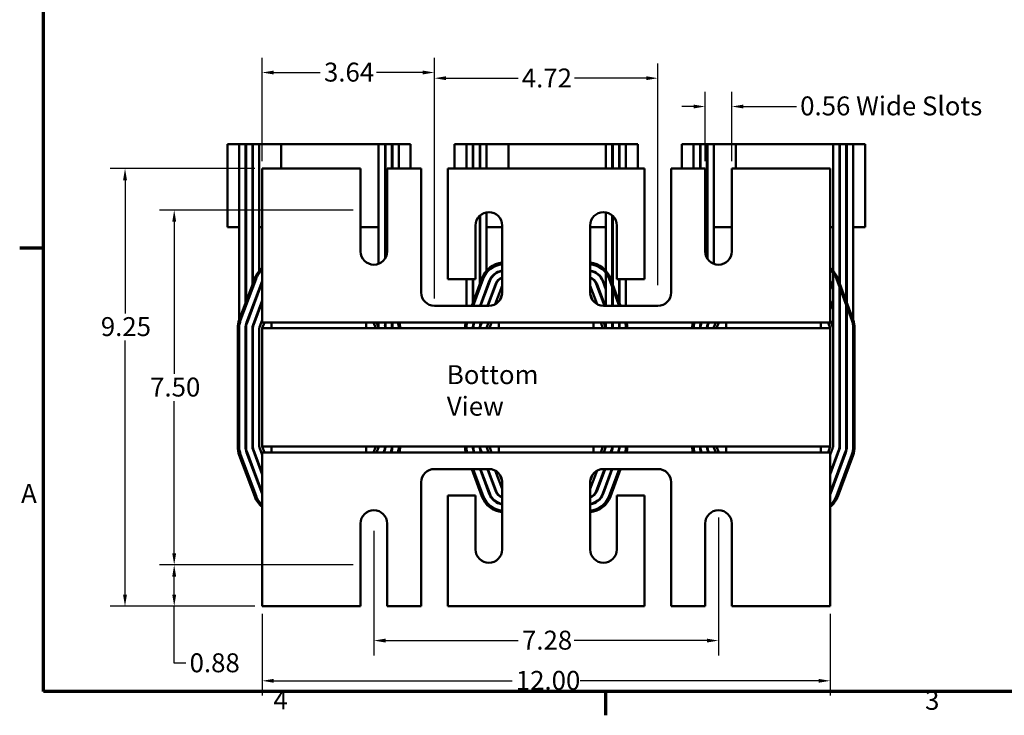
# Model space of a CAD drawing. Units: inches. Extents: x 1.2 to 53.8, y 0.6 to 41.9.
# Drawn here: x 1.4 to 22.2, y 0.8 to 15.5 of the extents above; entities that cross this region are included whole.
import ezdxf

# ---------------------------------------------------------------- set-up
doc = ezdxf.new("R2010")
doc.units = ezdxf.units.IN
doc.header["$LTSCALE"] = 2.5
doc.header["$MEASUREMENT"] = 0
doc.layers.get('0').update_dxf_attribs({"lineweight": 25})
for name, color, linetype, lineweight in [('Border (ANSI)', 7, 'Continuous', 70), ('Dimension (ANSI)', 7, 'Continuous', 25), ('Symbol (ANSI)', 7, 'Continuous', 25), ('Visible (ANSI)', 7, 'Continuous', 50)]:
    doc.layers.add(name, color=color, linetype=linetype, lineweight=lineweight)
doc.styles.add('Note Text (ANSI)', font='tahoma.ttf')
doc.dimstyles.new('Default (ANSI)', dxfattribs={"dimscale": 2.5, "dimtxt": 0.16, "dimasz": 0.098425, "dimexe": 0.125, "dimexo": 0.0625, "dimgap": 0.031496, "dimtad": 0, "dimtih": 1, "dimtoh": 1, "dimrnd": 1e-08, "dimzin": 0, "dimdsep": 46, "dimtxsty": 'Note Text (ANSI)', "dimcen": 0.09, "dimdle": 0.393701, "dimclrd": 256, "dimclre": 256, "dimclrt": 256, "dimadec": 0, "dimazin": 1, "dimtfac": 0.75, "dimtofl": 0, "dimtmove": 0, "dimatfit": 3, "dimfxl": 1, "dimtolj": 1, "dimtzin": 4, "dimlwd": -1, "dimlwe": -1, "dimarcsym": 0})

# ---------------------------------------------------------------- blocks, each defined once
blk = doc.blocks.new('Borders Default Border')
at = {"layer": 'Border (ANSI)'}
for p, q in [((0.75, 4.25), (0.55, 4.25)), ((5.5, 0.5), (5.5, 0.3))]:
    blk.add_line(p, q, dxfattribs=at)
at = {"layer": 'Border (ANSI)', "flags": 128}
blk.add_lwpolyline([(0.75, 0.5), (0.75, 16.5), (21.25, 16.5), (21.25, 0.5), (0.75, 0.5)], dxfattribs=at)
at = {"layer": 'Border (ANSI)', "char_height": 0.16, "attachment_point": 7, "style": 'Note Text (ANSI)'}
for s, insert in [('A', (0.5619, 2.045)), ('4', (2.6942, 0.3)), ('3', (8.2002, 0.2966))]:
    blk.add_mtext(s, dxfattribs=dict(at, insert=insert))
blk = doc.blocks.new('*D30')
at = {"layer": 'Defpoints', "color": 0, "transparency": 16777216}
for p in [(6.497, 12.304), (3.6, 3.054), (6.497, 3.054)]:
    blk.add_point(p, dxfattribs=at)
at = {"layer": 'Dimension (ANSI)', "transparency": 16777216}
for p, q in [((6.341, 12.304), (3.287, 12.304)), ((3.6, 12.058), (3.6, 9.244)), ((3.6, 3.3), (3.6, 8.67)), ((6.341, 3.054), (3.287, 3.054))]:
    blk.add_line(p, q, dxfattribs=at)
for points in [[(3.559, 12.058), (3.641, 12.058), (3.6, 12.304)], [(3.559, 3.3), (3.641, 3.3), (3.6, 3.054)]]:
    blk.add_solid(points, dxfattribs=at)
at = {"layer": 'Dimension (ANSI)', "transparency": 16777216, "insert": (3.089, 9.165), "char_height": 0.4, "attachment_point": 1, "style": 'Note Text (ANSI)'}
blk.add_mtext('\\A1;9.25', dxfattribs=at)
blk = doc.blocks.new('*D31')
at = {"layer": 'Defpoints', "color": 0, "transparency": 16777216}
for p in [(8.576, 11.429), (4.639, 3.929), (8.576, 3.929)]:
    blk.add_point(p, dxfattribs=at)
at = {"layer": 'Dimension (ANSI)', "transparency": 16777216}
for p, q in [((8.42, 11.429), (4.327, 11.429)), ((4.639, 11.183), (4.639, 7.966)), ((4.639, 4.175), (4.639, 7.392)), ((8.42, 3.929), (4.327, 3.929))]:
    blk.add_line(p, q, dxfattribs=at)
for points in [[(4.598, 11.183), (4.68, 11.183), (4.639, 11.429)], [(4.598, 4.175), (4.68, 4.175), (4.639, 3.929)]]:
    blk.add_solid(points, dxfattribs=at)
at = {"layer": 'Dimension (ANSI)', "transparency": 16777216, "insert": (4.13, 7.887), "char_height": 0.4, "attachment_point": 1, "style": 'Note Text (ANSI)'}
blk.add_mtext('\\A1;7.50', dxfattribs=at)
blk = doc.blocks.new('*D32')
at = {"layer": 'Defpoints', "color": 0, "transparency": 16777216}
for p in [(4.639, 3.929), (8.576, 3.929), (6.497, 3.054)]:
    blk.add_point(p, dxfattribs=at)
at = {"layer": 'Dimension (ANSI)', "transparency": 16777216}
for p, q in [((8.42, 3.929), (4.327, 3.929)), ((4.639, 3.3), (4.639, 3.683)), ((6.341, 3.054), (4.327, 3.054)), ((4.639, 1.851), (4.639, 3.054)), ((4.885, 1.851), (4.639, 1.851))]:
    blk.add_line(p, q, dxfattribs=at)
for points in [[(4.598, 3.683), (4.68, 3.683), (4.639, 3.929)], [(4.598, 3.3), (4.68, 3.3), (4.639, 3.054)]]:
    blk.add_solid(points, dxfattribs=at)
at = {"layer": 'Dimension (ANSI)', "transparency": 16777216, "insert": (4.964, 2.06), "char_height": 0.4, "attachment_point": 1, "style": 'Note Text (ANSI)'}
blk.add_mtext('\\A1;0.88', dxfattribs=at)
blk = doc.blocks.new('*D33')
at = {"layer": 'Defpoints', "color": 0, "transparency": 16777216}
for p in [(6.497, 3.054), (18.497, 3.054), (18.497, 1.479)]:
    blk.add_point(p, dxfattribs=at)
at = {"layer": 'Dimension (ANSI)', "transparency": 16777216}
for p, q in [((6.497, 2.898), (6.497, 1.167)), ((18.497, 2.898), (18.497, 1.167)), ((6.743, 1.479), (11.776, 1.479)), ((18.251, 1.479), (13.218, 1.479))]:
    blk.add_line(p, q, dxfattribs=at)
for points in [[(6.743, 1.52), (6.743, 1.438), (6.497, 1.479)], [(18.251, 1.52), (18.251, 1.438), (18.497, 1.479)]]:
    blk.add_solid(points, dxfattribs=at)
at = {"layer": 'Dimension (ANSI)', "transparency": 16777216, "insert": (11.855, 1.688), "char_height": 0.4, "attachment_point": 1, "style": 'Note Text (ANSI)'}
blk.add_mtext('\\A1;12.00', dxfattribs=at)
blk = doc.blocks.new('*D34')
at = {"layer": 'Defpoints', "color": 0, "transparency": 16777216}
for p in [(16.137, 5.085), (8.857, 4.804), (16.137, 2.329)]:
    blk.add_point(p, dxfattribs=at)
at = {"layer": 'Dimension (ANSI)', "transparency": 16777216}
for p, q in [((16.137, 4.929), (16.137, 2.017)), ((8.857, 4.648), (8.857, 2.017)), ((9.103, 2.329), (11.908, 2.329)), ((15.891, 2.329), (13.086, 2.329))]:
    blk.add_line(p, q, dxfattribs=at)
for points in [[(9.103, 2.37), (9.103, 2.288), (8.857, 2.329)], [(15.891, 2.37), (15.891, 2.288), (16.137, 2.329)]]:
    blk.add_solid(points, dxfattribs=at)
at = {"layer": 'Dimension (ANSI)', "transparency": 16777216, "insert": (11.986, 2.538), "char_height": 0.4, "attachment_point": 1, "style": 'Note Text (ANSI)'}
blk.add_mtext('\\A1;7.28', dxfattribs=at)
blk = doc.blocks.new('*D35')
at = {"layer": 'Defpoints', "color": 0, "transparency": 16777216}
for p in [(15.856, 13.616), (15.856, 12.304), (16.418, 12.304)]:
    blk.add_point(p, dxfattribs=at)
at = {"layer": 'Dimension (ANSI)', "transparency": 16777216}
for p, q in [((15.856, 12.46), (15.856, 13.928)), ((16.418, 12.46), (16.418, 13.928)), ((15.61, 13.616), (15.364, 13.616)), ((16.664, 13.616), (17.784, 13.616))]:
    blk.add_line(p, q, dxfattribs=at)
for points in [[(15.61, 13.657), (15.61, 13.575), (15.856, 13.616)], [(16.664, 13.657), (16.664, 13.575), (16.418, 13.616)]]:
    blk.add_solid(points, dxfattribs=at)
at = {"layer": 'Dimension (ANSI)', "transparency": 16777216, "insert": (17.862, 13.829), "char_height": 0.4, "attachment_point": 1, "style": 'Note Text (ANSI)'}
blk.add_mtext('\\A1;\\fTahoma|b0|i0;0.56 Wide Slots', dxfattribs=at)
blk = doc.blocks.new('*D36')
at = {"layer": 'Defpoints', "color": 0, "transparency": 16777216}
for p in [(14.857, 14.215), (10.137, 9.684), (14.857, 9.684)]:
    blk.add_point(p, dxfattribs=at)
at = {"layer": 'Dimension (ANSI)', "transparency": 16777216}
for p, q in [((10.137, 9.84), (10.137, 14.528)), ((14.857, 9.84), (14.857, 14.528)), ((10.383, 14.215), (11.902, 14.215)), ((14.611, 14.215), (13.092, 14.215))]:
    blk.add_line(p, q, dxfattribs=at)
for points in [[(10.383, 14.256), (10.383, 14.174), (10.137, 14.215)], [(14.611, 14.256), (14.611, 14.174), (14.857, 14.215)]]:
    blk.add_solid(points, dxfattribs=at)
at = {"layer": 'Dimension (ANSI)', "transparency": 16777216, "insert": (11.981, 14.419), "char_height": 0.4, "attachment_point": 1, "style": 'Note Text (ANSI)'}
blk.add_mtext('\\A1;4.72', dxfattribs=at)
blk = doc.blocks.new('*D37')
at = {"layer": 'Defpoints', "color": 0, "transparency": 16777216}
for p in [(10.137, 14.335), (6.497, 12.304), (10.137, 9.403)]:
    blk.add_point(p, dxfattribs=at)
at = {"layer": 'Dimension (ANSI)', "transparency": 16777216}
for p, q in [((6.497, 12.46), (6.497, 14.648)), ((10.137, 9.559), (10.137, 14.648)), ((6.743, 14.335), (7.724, 14.335)), ((9.891, 14.335), (8.91, 14.335))]:
    blk.add_line(p, q, dxfattribs=at)
for points in [[(6.743, 14.376), (6.743, 14.294), (6.497, 14.335)], [(9.891, 14.376), (9.891, 14.294), (10.137, 14.335)]]:
    blk.add_solid(points, dxfattribs=at)
at = {"layer": 'Dimension (ANSI)', "transparency": 16777216, "insert": (7.803, 14.543), "char_height": 0.4, "attachment_point": 1, "style": 'Note Text (ANSI)'}
blk.add_mtext('\\A1;3.64', dxfattribs=at)

msp = doc.modelspace()

# ---------------------------------------------------------------- linework, layer by layer
at = {"layer": 'Visible (ANSI)'}
for p, q in [((6.012, 12.819), (5.762, 12.819)), ((5.762, 11.069), (5.762, 12.819)), ((6.012, 11.069), (6.012, 12.819)), ((6.012, 12.819), (6.147, 12.819)), ((6.157, 12.819), (6.147, 12.819)), ((6.147, 12.819), (6.147, 9.466)), ((6.157, 12.819), (6.292, 12.819)), ((6.157, 9.493), (6.157, 12.819)), ((6.302, 12.819), (6.292, 12.819)), ((6.292, 9.856), (6.292, 12.819)), ((6.302, 12.819), (6.437, 12.819)), ((6.302, 9.883), (6.302, 12.819)), ((6.902, 12.819), (6.437, 12.819)), ((6.437, 12.819), (6.437, 10.146)), ((8.956, 12.819), (6.902, 12.819)), ((6.902, 12.819), (6.902, 12.304)), ((8.956, 12.819), (9.092, 12.819)), ((8.956, 10.291), (8.956, 12.819)), ((9.102, 12.819), (9.092, 12.819)), ((9.092, 10.4), (9.092, 12.819)), ((9.102, 12.819), (9.237, 12.819)), ((9.102, 10.416), (9.102, 12.819)), ((9.247, 12.819), (9.237, 12.819)), ((9.237, 12.304), (9.237, 12.819)), ((9.247, 12.819), (9.382, 12.819)), ((9.247, 12.304), (9.247, 12.819)), ((9.382, 12.819), (9.382, 12.304)), ((9.632, 12.819), (9.382, 12.819)), ((9.632, 12.819), (9.632, 12.304)), ((10.812, 12.819), (10.562, 12.819)), ((10.562, 12.304), (10.562, 12.819)), ((10.812, 12.304), (10.812, 12.819)), ((10.812, 12.819), (10.947, 12.819)), ((10.957, 12.819), (10.947, 12.819)), ((10.947, 12.819), (10.947, 12.304)), ((10.957, 12.819), (11.092, 12.819)), ((10.957, 12.304), (10.957, 12.819)), ((11.102, 12.819), (11.092, 12.819)), ((11.092, 12.304), (11.092, 12.819)), ((11.102, 12.819), (11.237, 12.819)), ((11.102, 12.304), (11.102, 12.819)), ((11.702, 12.819), (11.237, 12.819)), ((11.237, 12.819), (11.237, 12.304)), ((13.756, 12.819), (11.702, 12.819)), ((11.702, 12.819), (11.702, 12.304)), ((13.756, 12.819), (13.892, 12.819)), ((13.756, 12.304), (13.756, 12.819)), ((13.902, 12.819), (13.892, 12.819)), ((13.892, 12.304), (13.892, 12.819)), ((13.902, 12.819), (14.037, 12.819)), ((13.902, 12.304), (13.902, 12.819)), ((14.047, 12.819), (14.037, 12.819)), ((14.037, 12.304), (14.037, 12.819)), ((14.047, 12.819), (14.182, 12.819)), ((14.047, 12.304), (14.047, 12.819)), ((14.182, 12.819), (14.182, 12.304)), ((14.432, 12.819), (14.182, 12.819)), ((14.432, 12.819), (14.432, 12.304)), ((15.612, 12.819), (15.362, 12.819)), ((15.362, 12.304), (15.362, 12.819)), ((15.612, 12.304), (15.612, 12.819)), ((15.612, 12.819), (15.747, 12.819)), ((15.757, 12.819), (15.747, 12.819)), ((15.747, 12.819), (15.747, 12.304)), ((15.757, 12.819), (15.892, 12.819)), ((15.757, 12.304), (15.757, 12.819)), ((15.902, 12.819), (15.892, 12.819)), ((15.892, 10.417), (15.892, 12.819)), ((15.902, 12.819), (16.037, 12.819)), ((15.902, 10.4), (15.902, 12.819)), ((16.502, 12.819), (16.037, 12.819)), ((16.037, 12.819), (16.037, 10.292)), ((18.556, 12.819), (16.502, 12.819)), ((16.502, 12.819), (16.502, 12.304)), ((18.556, 12.819), (18.692, 12.819)), ((18.556, 10.147), (18.556, 12.819)), ((18.702, 12.819), (18.692, 12.819)), ((18.692, 9.884), (18.692, 12.819)), ((18.702, 12.819), (18.837, 12.819)), ((18.702, 9.857), (18.702, 12.819)), ((18.847, 12.819), (18.837, 12.819)), ((18.837, 9.493), (18.837, 12.819)), ((18.847, 12.819), (18.982, 12.819)), ((18.847, 9.466), (18.847, 12.819)), ((18.982, 12.819), (18.982, 11.069)), ((19.232, 12.819), (18.982, 12.819)), ((19.232, 12.819), (19.232, 11.069)), ((8.576, 12.304), (6.497, 12.304)), ((6.497, 12.304), (6.497, 9.323)), ((8.576, 10.554), (8.576, 12.304)), ((9.856, 12.304), (9.138, 12.304)), ((9.138, 12.304), (9.138, 10.554)), ((9.856, 9.684), (9.856, 12.304)), ((14.576, 12.304), (10.418, 12.304)), ((10.418, 12.304), (10.418, 9.965)), ((14.576, 9.965), (14.576, 12.304)), ((15.856, 12.304), (15.138, 12.304)), ((15.138, 12.304), (15.138, 9.684)), ((15.856, 10.554), (15.856, 12.304)), ((18.497, 12.304), (16.418, 12.304)), ((16.418, 12.304), (16.418, 10.554)), ((18.497, 9.323), (18.497, 12.304)), ((11.092, 9.856), (11.092, 11.307)), ((11.102, 9.883), (11.102, 11.316)), ((11.237, 11.381), (11.237, 10.146)), ((13.756, 10.147), (13.756, 11.381)), ((13.892, 9.884), (13.892, 11.316)), ((13.902, 9.857), (13.902, 11.307)), ((5.762, 11.069), (6.012, 11.069)), ((6.012, 9.102), (6.012, 11.069)), ((6.147, 11.069), (6.157, 11.069)), ((6.292, 11.069), (6.302, 11.069)), ((6.437, 11.069), (6.497, 11.069)), ((8.576, 11.069), (8.956, 11.069)), ((9.092, 11.069), (9.102, 11.069)), ((11.006, 9.965), (11.006, 11.104)), ((11.092, 11.069), (11.102, 11.069)), ((11.237, 11.069), (11.568, 11.069)), ((11.568, 11.104), (11.568, 9.684)), ((13.426, 9.684), (13.426, 11.104)), ((13.426, 11.069), (13.756, 11.069)), ((13.892, 11.069), (13.902, 11.069)), ((13.988, 11.104), (13.988, 9.965)), ((15.892, 11.069), (15.902, 11.069)), ((16.037, 11.069), (16.418, 11.069)), ((18.497, 11.069), (18.556, 11.069)), ((18.692, 11.069), (18.702, 11.069)), ((18.837, 11.069), (18.847, 11.069)), ((18.982, 11.069), (19.232, 11.069)), ((18.982, 9.103), (18.982, 11.069)), ((13.756, 9.403), (13.756, 10.1)), ((18.556, 8.937), (18.556, 10.1)), ((6.339, 9.984), (6.014, 9.109)), ((6.042, 9.098), (6.367, 9.973)), ((6.494, 9.926), (6.169, 9.051)), ((6.178, 9.048), (6.497, 9.906)), ((10.418, 9.965), (11.006, 9.965)), ((10.812, 9.403), (10.812, 9.965)), ((11.139, 9.984), (10.924, 9.403)), ((10.947, 9.965), (10.947, 9.466)), ((10.956, 9.403), (11.167, 9.973)), ((10.957, 9.493), (10.957, 9.965)), ((11.294, 9.926), (11.1, 9.403)), ((11.11, 9.403), (11.303, 9.923)), ((11.43, 9.876), (11.254, 9.403)), ((11.265, 9.403), (11.439, 9.872)), ((11.422, 9.438), (11.566, 9.825)), ((13.428, 9.825), (13.572, 9.438)), ((13.555, 9.872), (13.729, 9.403)), ((13.74, 9.403), (13.564, 9.876)), ((13.691, 9.923), (13.756, 9.746)), ((13.756, 9.774), (13.7, 9.926)), ((13.827, 9.973), (14.038, 9.403)), ((14.07, 9.403), (13.855, 9.984)), ((13.892, 9.403), (13.892, 9.798)), ((13.988, 9.965), (14.576, 9.965)), ((14.037, 9.493), (14.037, 9.965)), ((14.047, 9.466), (14.047, 9.965)), ((14.182, 9.403), (14.182, 9.965)), ((18.497, 9.906), (18.556, 9.746)), ((18.556, 9.774), (18.5, 9.926)), ((18.627, 9.973), (18.952, 9.098)), ((18.98, 9.109), (18.655, 9.984)), ((18.692, 8.937), (18.692, 9.798)), ((6.437, 9.773), (6.437, 9.744)), ((11.237, 9.773), (11.237, 9.744)), ((11.566, 9.655), (11.518, 9.524)), ((13.476, 9.524), (13.428, 9.655)), ((13.902, 9.403), (13.902, 9.771)), ((18.702, 8.289), (18.702, 9.771)), ((6.292, 9.354), (6.292, 9.383)), ((6.302, 9.381), (6.302, 9.409)), ((6.497, 9.518), (6.305, 9.001)), ((6.314, 8.997), (6.497, 9.489)), ((11.287, 9.403), (10.137, 9.403)), ((11.102, 9.403), (11.102, 9.409)), ((14.857, 9.403), (13.707, 9.403)), ((13.894, 9.403), (13.892, 9.41)), ((14.037, 9.403), (14.037, 9.407)), ((18.556, 9.358), (18.497, 9.518)), ((18.497, 9.489), (18.556, 9.329)), ((18.702, 9.383), (18.692, 9.41)), ((18.692, 9.381), (18.702, 9.354)), ((18.837, 8.937), (18.837, 9.407)), ((18.847, 8.289), (18.847, 9.38)), ((6.437, 9.356), (6.437, 9.328)), ((6.497, 9.054), (6.497, 9.323)), ((18.497, 9.054), (18.497, 9.323)), ((6.157, 8.929), (6.157, 9.012)), ((6.302, 8.929), (6.302, 8.992)), ((6.441, 8.95), (6.497, 9.102)), ((6.697, 9.054), (6.497, 9.054)), ((6.543, 9.054), (6.497, 8.929)), ((6.697, 9.054), (8.697, 9.054)), ((6.697, 9.054), (6.697, 8.929)), ((11.497, 9.054), (8.697, 9.054)), ((8.697, 9.054), (8.697, 8.929)), ((8.897, 8.929), (8.851, 9.054)), ((8.915, 9.054), (8.953, 8.95)), ((8.956, 8.937), (8.956, 9.054)), ((9.092, 8.937), (9.092, 9.054)), ((9.102, 8.929), (9.102, 9.054)), ((9.237, 8.937), (9.237, 9.054)), ((9.247, 8.929), (9.247, 9.054)), ((10.957, 8.929), (10.957, 9.012)), ((10.97, 9.054), (10.969, 9.051)), ((10.978, 9.048), (10.981, 9.054)), ((11.102, 8.929), (11.102, 8.992)), ((11.125, 9.054), (11.105, 9.001)), ((11.114, 8.997), (11.135, 9.054)), ((11.241, 8.95), (11.279, 9.054)), ((11.343, 9.054), (11.297, 8.929)), ((11.497, 9.054), (13.497, 9.054)), ((11.497, 9.054), (11.497, 8.929)), ((16.297, 9.054), (13.497, 9.054)), ((13.497, 9.054), (13.497, 8.929)), ((13.697, 8.929), (13.651, 9.054)), ((13.715, 9.054), (13.753, 8.95)), ((13.756, 8.937), (13.756, 9.054)), ((13.892, 8.937), (13.892, 9.054)), ((13.902, 8.929), (13.902, 9.054)), ((14.037, 8.937), (14.037, 9.054)), ((14.047, 8.929), (14.047, 9.054)), ((15.757, 8.929), (15.757, 9.012)), ((15.77, 9.054), (15.769, 9.051)), ((15.778, 9.048), (15.781, 9.054)), ((15.902, 8.929), (15.902, 8.992)), ((15.925, 9.054), (15.905, 9.001)), ((15.914, 8.997), (15.935, 9.054)), ((16.041, 8.95), (16.079, 9.054)), ((16.143, 9.054), (16.097, 8.929)), ((16.297, 9.054), (18.297, 9.054)), ((16.297, 9.054), (16.297, 8.929)), ((18.497, 9.054), (18.297, 9.054)), ((18.297, 9.054), (18.297, 8.929)), ((18.497, 8.929), (18.451, 9.054)), ((18.497, 9.102), (18.553, 8.95)), ((5.982, 8.929), (5.982, 6.429)), ((6.012, 6.429), (6.012, 8.929)), ((6.147, 8.929), (6.147, 6.429)), ((6.157, 6.429), (6.157, 8.929)), ((6.292, 8.929), (6.292, 6.429)), ((6.302, 6.429), (6.302, 8.929)), ((6.437, 6.429), (6.437, 8.929)), ((18.497, 8.929), (6.497, 8.929)), ((6.497, 8.929), (6.497, 6.429)), ((9.382, 8.937), (9.382, 8.937)), ((14.182, 8.937), (14.182, 8.937)), ((18.497, 8.929), (18.497, 6.429)), ((18.557, 8.929), (18.557, 6.429)), ((18.692, 8.929), (18.692, 6.429)), ((18.837, 8.929), (18.837, 6.429)), ((18.982, 8.937), (18.982, 8.937)), ((18.982, 8.929), (18.982, 6.429)), ((19.012, 6.429), (19.012, 8.929)), ((18.702, 8.289), (18.702, 8.289)), ((18.702, 6.429), (18.702, 8.289)), ((18.847, 8.289), (18.847, 8.289)), ((18.847, 6.429), (18.847, 8.289)), ((6.014, 6.25), (6.339, 5.375)), ((6.367, 5.385), (6.042, 6.26)), ((6.169, 6.307), (6.494, 5.432)), ((6.497, 5.453), (6.178, 6.311)), ((6.305, 6.358), (6.497, 5.84)), ((6.497, 5.869), (6.314, 6.361)), ((6.497, 6.257), (6.441, 6.408)), ((6.497, 6.429), (18.497, 6.429)), ((6.497, 6.429), (6.543, 6.304)), ((6.497, 6.304), (6.697, 6.304)), ((6.497, 6.304), (6.497, 6.035)), ((6.697, 6.304), (6.697, 6.429)), ((8.697, 6.304), (6.697, 6.304)), ((8.697, 6.304), (8.697, 6.429)), ((8.697, 6.304), (11.497, 6.304)), ((8.851, 6.304), (8.897, 6.429)), ((8.953, 6.408), (8.915, 6.304)), ((9.08, 6.361), (9.059, 6.304)), ((9.069, 6.304), (9.089, 6.358)), ((9.216, 6.311), (9.213, 6.304)), ((9.224, 6.304), (9.225, 6.307)), ((10.969, 6.307), (10.97, 6.304)), ((10.981, 6.304), (10.978, 6.311)), ((11.105, 6.358), (11.125, 6.304)), ((11.135, 6.304), (11.114, 6.361)), ((11.279, 6.304), (11.241, 6.408)), ((11.297, 6.429), (11.343, 6.304)), ((11.497, 6.304), (11.497, 6.429)), ((13.497, 6.304), (11.497, 6.304)), ((13.497, 6.304), (13.497, 6.429)), ((13.497, 6.304), (16.297, 6.304)), ((13.651, 6.304), (13.697, 6.429)), ((13.753, 6.408), (13.715, 6.304)), ((13.88, 6.361), (13.859, 6.304)), ((13.869, 6.304), (13.889, 6.358)), ((14.016, 6.311), (14.013, 6.304)), ((14.024, 6.304), (14.025, 6.307)), ((15.769, 6.307), (15.77, 6.304)), ((15.781, 6.304), (15.778, 6.311)), ((15.905, 6.358), (15.925, 6.304)), ((15.935, 6.304), (15.914, 6.361)), ((16.079, 6.304), (16.041, 6.408)), ((16.097, 6.429), (16.143, 6.304)), ((16.297, 6.304), (16.297, 6.429)), ((18.297, 6.304), (16.297, 6.304)), ((18.297, 6.304), (18.297, 6.429)), ((18.297, 6.304), (18.497, 6.304)), ((18.451, 6.304), (18.497, 6.429)), ((18.553, 6.408), (18.497, 6.257)), ((18.68, 6.361), (18.497, 5.869)), ((18.497, 5.84), (18.689, 6.358)), ((18.816, 6.311), (18.497, 5.453)), ((18.497, 6.304), (18.497, 6.035)), ((18.5, 5.432), (18.825, 6.307)), ((18.952, 6.26), (18.627, 5.385)), ((18.655, 5.375), (18.98, 6.25)), ((6.497, 6.035), (6.497, 3.054)), ((18.497, 3.054), (18.497, 6.035)), ((10.137, 5.955), (11.287, 5.955)), ((10.924, 5.955), (11.139, 5.375)), ((11.167, 5.385), (10.956, 5.955)), ((11.1, 5.955), (11.294, 5.432)), ((11.303, 5.436), (11.11, 5.955)), ((11.254, 5.955), (11.43, 5.483)), ((11.439, 5.486), (11.265, 5.955)), ((11.566, 5.533), (11.422, 5.921)), ((11.518, 5.834), (11.566, 5.704)), ((13.572, 5.921), (13.428, 5.533)), ((13.428, 5.704), (13.476, 5.834)), ((13.729, 5.955), (13.555, 5.486)), ((13.564, 5.483), (13.74, 5.955)), ((13.884, 5.955), (13.691, 5.436)), ((13.7, 5.432), (13.894, 5.955)), ((13.707, 5.955), (14.857, 5.955)), ((14.038, 5.955), (13.827, 5.385)), ((13.855, 5.375), (14.07, 5.955)), ((9.856, 3.054), (9.856, 5.674)), ((11.568, 5.674), (11.568, 4.254)), ((13.426, 4.254), (13.426, 5.674)), ((15.138, 5.674), (15.138, 3.054)), ((11.006, 5.393), (10.418, 5.393)), ((10.418, 5.393), (10.418, 3.054)), ((11.006, 4.254), (11.006, 5.393)), ((14.576, 5.393), (13.988, 5.393)), ((13.988, 5.393), (13.988, 4.254)), ((14.576, 3.054), (14.576, 5.393)), ((8.576, 3.054), (8.576, 4.804)), ((9.138, 4.804), (9.138, 3.054)), ((15.856, 3.054), (15.856, 4.804)), ((16.418, 4.804), (16.418, 3.054)), ((6.497, 3.054), (8.576, 3.054)), ((9.138, 3.054), (9.856, 3.054)), ((10.418, 3.054), (14.576, 3.054)), ((15.138, 3.054), (15.856, 3.054)), ((16.418, 3.054), (18.497, 3.054))]:
    msp.add_line(p, q, dxfattribs=at)
for centre, radius, start, end in [((11.287, 11.104), 0.281, 0, 180), ((13.707, 11.104), 0.281, 0, 180), ((8.857, 10.554), 0.281, 180, 0), ((16.137, 10.554), 0.281, 180, 0), ((6.822, 9.804), 0.515, 129.129, 159.6236), ((11.622, 9.804), 0.515, 96.0188, 159.6236), ((11.622, 9.804), 0.485, 96.3926, 159.6236), ((13.372, 9.804), 0.515, 20.3764, 83.9812), ((13.372, 9.804), 0.485, 20.3764, 83.6074), ((18.172, 9.804), 0.515, 20.3764, 50.8711), ((6.822, 9.804), 0.485, 132.075, 159.6236), ((11.622, 9.804), 0.35, 98.8754, 159.6236), ((11.622, 9.804), 0.34, 99.1386, 159.6236), ((11.622, 9.804), 0.205, 105.2728, 159.6236), ((11.622, 9.804), 0.195, 106.0767, 159.6236), ((13.372, 9.804), 0.35, 20.3764, 81.1246), ((13.372, 9.804), 0.34, 20.3764, 80.8614), ((13.372, 9.804), 0.205, 20.3764, 74.7272), ((13.372, 9.804), 0.195, 20.3764, 73.9233), ((18.172, 9.804), 0.485, 20.3764, 47.925), ((6.822, 9.804), 0.35, 158.2132, 159.6236), ((11.622, 9.804), 0.06, 154.1581, 159.6236), ((13.372, 9.804), 0.06, 20.3764, 25.8419), ((18.172, 9.804), 0.35, 20.3764, 21.7868), ((10.137, 9.684), 0.281, 180, 270), ((11.287, 9.684), 0.281, 270, 0), ((13.707, 9.684), 0.281, 180, 270), ((14.857, 9.684), 0.281, 270, 0), ((6.497, 8.929), 0.515, 159.6236, 180), ((6.497, 8.929), 0.485, 159.6236, 180), ((6.497, 8.929), 0.35, 159.6236, 180), ((6.497, 8.929), 0.34, 159.6236, 180), ((6.497, 8.929), 0.205, 159.6236, 180), ((6.497, 8.929), 0.195, 159.6236, 180), ((6.497, 8.929), 0.06, 159.6236, 180), ((8.897, 8.929), 0.06, 0, 20.3764), ((8.897, 8.929), 0.205, 2.3003, 18.1264), ((8.897, 8.929), 0.35, 1.3471, 13.7976), ((8.897, 8.929), 0.485, 360, 14.9355), ((8.897, 8.929), 0.515, 360, 14.047), ((11.297, 8.929), 0.515, 165.953, 180), ((11.297, 8.929), 0.485, 165.0645, 180), ((11.297, 8.929), 0.35, 159.6236, 180), ((11.297, 8.929), 0.34, 159.6236, 180), ((11.297, 8.929), 0.205, 159.6236, 180), ((11.297, 8.929), 0.195, 159.6236, 180), ((11.297, 8.929), 0.06, 159.6236, 180), ((13.697, 8.929), 0.06, 0, 20.3764), ((13.697, 8.929), 0.205, 2.3003, 18.1264), ((13.697, 8.929), 0.35, 1.3471, 13.7976), ((13.697, 8.929), 0.485, 360, 14.9355), ((13.697, 8.929), 0.515, 360, 14.047), ((16.097, 8.929), 0.515, 165.953, 180), ((16.097, 8.929), 0.485, 165.0645, 180), ((16.097, 8.929), 0.35, 159.6236, 180), ((16.097, 8.929), 0.34, 159.6236, 180), ((16.097, 8.929), 0.205, 159.6236, 180), ((16.097, 8.929), 0.195, 159.6236, 180), ((16.097, 8.929), 0.06, 159.6236, 180), ((18.497, 8.929), 0.06, 0, 20.3764), ((18.497, 8.929), 0.205, 2.3003, 18.1264), ((18.497, 8.929), 0.35, 1.3471, 13.7976), ((18.497, 8.929), 0.485, 360, 20.3764), ((18.497, 8.929), 0.515, 360, 20.3764), ((8.897, 8.929), 0.195, 0, 2.4183), ((8.897, 8.929), 0.34, 0, 1.3867), ((13.697, 8.929), 0.195, 0, 2.4183), ((13.697, 8.929), 0.34, 0, 1.3867), ((18.497, 8.929), 0.195, 0, 2.4183), ((18.497, 8.929), 0.34, 0, 1.3867), ((6.497, 6.429), 0.515, 180, 200.3764), ((6.497, 6.429), 0.485, 180, 200.3764), ((6.497, 6.429), 0.35, 180, 200.3764), ((6.497, 6.429), 0.34, 180, 200.3764), ((6.497, 6.429), 0.205, 180, 200.3764), ((6.497, 6.429), 0.195, 180, 200.3764), ((6.497, 6.429), 0.06, 180, 200.3764), ((8.897, 6.429), 0.06, 339.6236, 0), ((8.897, 6.429), 0.195, 339.6236, 0), ((8.897, 6.429), 0.205, 339.6236, 0), ((8.897, 6.429), 0.34, 339.6236, 0), ((8.897, 6.429), 0.35, 339.6236, 0), ((8.897, 6.429), 0.485, 345.0645, 360), ((8.897, 6.429), 0.515, 345.953, 360), ((11.297, 6.429), 0.515, 180, 194.0471), ((11.297, 6.429), 0.485, 180, 194.9355), ((11.297, 6.429), 0.35, 180, 200.3764), ((11.297, 6.429), 0.34, 180, 200.3764), ((11.297, 6.429), 0.205, 180, 200.3764), ((11.297, 6.429), 0.195, 180, 200.3764), ((11.297, 6.429), 0.06, 180, 200.3764), ((13.697, 6.429), 0.06, 339.6236, 0), ((13.697, 6.429), 0.195, 339.6236, 0), ((13.697, 6.429), 0.205, 339.6236, 0), ((13.697, 6.429), 0.34, 339.6236, 0), ((13.697, 6.429), 0.35, 339.6236, 0), ((13.697, 6.429), 0.485, 345.0645, 360), ((13.697, 6.429), 0.515, 345.953, 360), ((16.097, 6.429), 0.515, 180, 194.0471), ((16.097, 6.429), 0.485, 180, 194.9355), ((16.097, 6.429), 0.35, 180, 200.3764), ((16.097, 6.429), 0.34, 180, 200.3764), ((16.097, 6.429), 0.205, 180, 200.3764), ((16.097, 6.429), 0.195, 180, 200.3764), ((16.097, 6.429), 0.06, 180, 200.3764), ((18.497, 6.429), 0.06, 339.6236, 0), ((18.497, 6.429), 0.195, 339.6236, 0), ((18.497, 6.429), 0.205, 339.6236, 0), ((18.497, 6.429), 0.34, 339.6236, 0), ((18.497, 6.429), 0.35, 339.6236, 0), ((18.497, 6.429), 0.485, 339.6236, 360), ((18.497, 6.429), 0.515, 339.6236, 360), ((10.137, 5.674), 0.281, 90, 180), ((11.287, 5.674), 0.281, 0, 90), ((13.707, 5.674), 0.281, 90, 180), ((14.857, 5.674), 0.281, 0, 90), ((6.822, 5.554), 0.35, 200.3764, 201.7868), ((11.622, 5.554), 0.35, 200.3764, 261.1246), ((11.622, 5.554), 0.34, 200.3764, 260.8614), ((11.622, 5.554), 0.205, 200.3764, 254.7272), ((11.622, 5.554), 0.195, 200.3764, 253.9234), ((11.622, 5.554), 0.06, 200.3764, 205.8419), ((13.372, 5.554), 0.06, 334.1581, 339.6236), ((13.372, 5.554), 0.195, 286.0766, 339.6236), ((13.372, 5.554), 0.205, 285.2728, 339.6236), ((13.372, 5.554), 0.34, 279.1386, 339.6236), ((13.372, 5.554), 0.35, 278.8754, 339.6236), ((18.172, 5.554), 0.35, 338.2132, 339.6236), ((6.822, 5.554), 0.515, 200.3764, 230.8711), ((6.822, 5.554), 0.485, 200.3764, 227.925), ((11.622, 5.554), 0.515, 200.3764, 263.9812), ((11.622, 5.554), 0.485, 200.3764, 263.6074), ((13.372, 5.554), 0.485, 276.3926, 339.6236), ((13.372, 5.554), 0.515, 276.0188, 339.6236), ((18.172, 5.554), 0.485, 312.0751, 339.6236), ((18.172, 5.554), 0.515, 309.129, 339.6236), ((8.857, 4.804), 0.281, 0, 180), ((16.137, 4.804), 0.281, 0, 180), ((11.287, 4.254), 0.281, 180, 0), ((13.707, 4.254), 0.281, 180, 0)]:
    msp.add_arc(centre, radius, start, end, dxfattribs=at)

# ---------------------------------------------------------------- block references
at = {"xscale": 2.5, "yscale": 2.5, "zscale": 2.5}
msp.add_blockref('Borders Default Border', (0, 0), dxfattribs=at)

# ---------------------------------------------------------------- texts
at = {"layer": 'Symbol (ANSI)', "insert": (10.398, 8.149), "char_height": 0.4, "width": 3.21444, "attachment_point": 1, "style": 'Note Text (ANSI)'}
msp.add_mtext('\\fTahoma|b0|i0;Bottom View', dxfattribs=at)

# ---------------------------------------------------------------- dimensions: what is measured, and where the dimension line sits
at = {"layer": 'Dimension (ANSI)'}
for base, p1, p2, angle, override, picture, middle in [((10.137, 14.335), (6.497, 12.304), (10.137, 9.403), 180, {"dimgap": 0.031496, "dimtih": 0, "dimtoh": 0, "dimdec": 2, "dimtol": 0, "dimlim": 0, "dimtp": 0, "dimtm": 0, "dimtdec": 2, "dimatfit": 1}, '*D37', (8.317, 14.335)), ((14.857, 14.215), (10.137, 9.684), (14.857, 9.684), 180, {"dimgap": 0.031496, "dimtih": 0, "dimtoh": 0, "dimdec": 2, "dimtol": 0, "dimlim": 0, "dimtp": 0, "dimtm": 0, "dimtdec": 2, "dimatfit": 1}, '*D36', (12.497, 14.215)), ((3.6, 3.054), (6.497, 12.304), (6.497, 3.054), 90, {"dimgap": 0.031496, "dimdec": 2, "dimtol": 0, "dimlim": 0, "dimtp": 0, "dimtm": 0, "dimtdec": 2, "dimatfit": 1}, '*D30', (3.6, 8.957)), ((4.639, 3.929), (8.576, 11.429), (8.576, 3.929), 90, {"dimgap": 0.031496, "dimdec": 2, "dimtol": 0, "dimlim": 0, "dimtp": 0, "dimtm": 0, "dimtdec": 2, "dimatfit": 1}, '*D31', (4.639, 7.679)), ((16.137, 2.329), (8.857, 4.804), (16.137, 5.085), 180, {"dimgap": 0.031496, "dimtih": 0, "dimtoh": 0, "dimdec": 2, "dimtol": 0, "dimlim": 0, "dimtp": 0, "dimtm": 0, "dimtdec": 2, "dimatfit": 1}, '*D34', (12.497, 2.329)), ((4.639014879, 3.929246488), (6.497022753, 3.054246488), (8.576022753, 3.929246488), 90, {"dimgap": 0.031496, "dimdec": 2, "dimtol": 0, "dimlim": 0, "dimtp": 0, "dimtm": 0, "dimtdec": 2, "dimtmove": 1, "dimatfit": 2}, '*D32', (4.66764589, 1.851310395)), ((18.497, 1.479), (6.497, 3.054), (18.497, 3.054), 180, {"dimgap": 0.031496, "dimtih": 0, "dimtoh": 0, "dimdec": 2, "dimtol": 0, "dimlim": 0, "dimtp": 0, "dimtm": 0, "dimtdec": 2, "dimatfit": 1}, '*D33', (12.497, 1.479))]:
    dim = msp.add_linear_dim(base=base, p1=p1, p2=p2, angle=angle, dimstyle='Default (ANSI)', override=override, dxfattribs=at)
    dim.commit()
    dim.dimension.update_dxf_attribs({"geometry": picture, "text_midpoint": middle, "dimtype": 160})
dim = msp.add_linear_dim(base=(15.856, 13.616), p1=(16.418, 12.304), p2=(15.856, 12.304), text='\\fTahoma|b0|i0;<> Wide Slots', dimstyle='Default (ANSI)', override={"dimgap": 0.031496, "dimtih": 0, "dimtoh": 0, "dimdec": 2, "dimtol": 0, "dimlim": 0, "dimtp": 0, "dimtm": 0, "dimtdec": 2, "dimatfit": 1}, dxfattribs=at)
dim.commit()
dim.dimension.update_dxf_attribs({"geometry": '*D35', "text_midpoint": (19.74, 13.616), "dimtype": 160})

doc.saveas('drawing.dxf')
